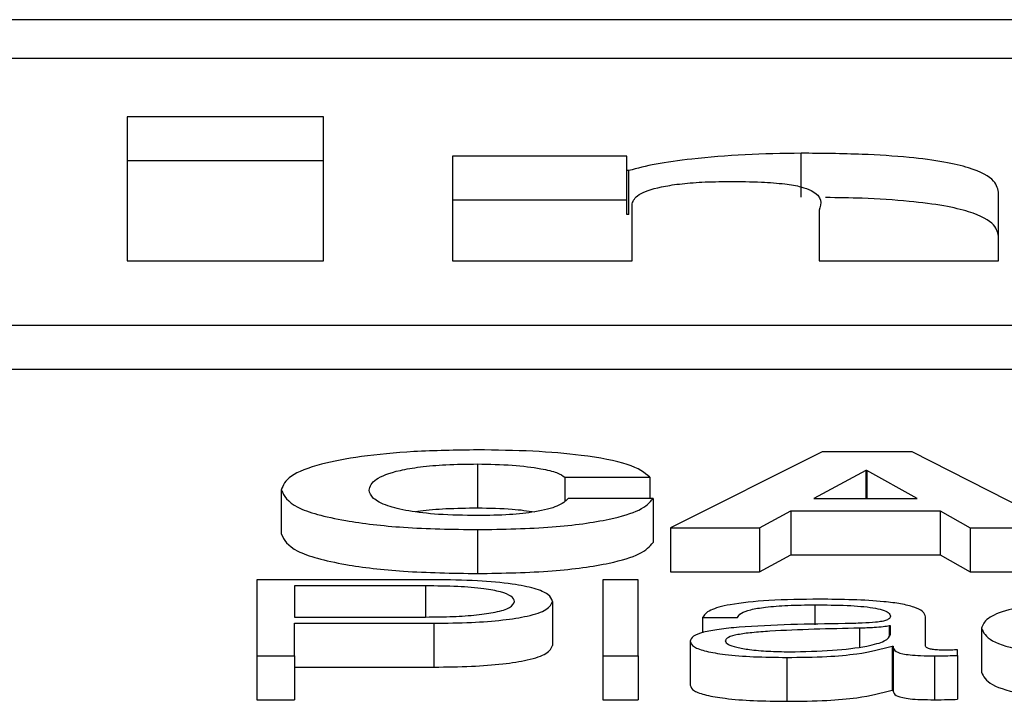
# Paper-space layout 'SHEET 2' of a CAD drawing. Units: inches. Extents: x 0.1 to 10.8, y 0.2 to 8.4.
# Drawn here: x 3 to 3, y 7.2 to 7.2 of the extents above; entities that cross this region are included whole.
import ezdxf

# ---------------------------------------------------------------- set-up
doc = ezdxf.new("R2010")
doc.units = ezdxf.units.IN
doc.header["$MEASUREMENT"] = 0

psp = doc.layouts.new('SHEET 2')

# ---------------------------------------------------------------- linework, layer by layer
at = {"color": 7, "linetype": 'Continuous', "lineweight": 25}
for p, q in [((3.25147276, 7.2078977), (2.96470504, 7.2078977)), ((3.24251127, 7.20754088), (2.97366653, 7.20754088)), ((2.98412216, 7.20700615), (2.98232297, 7.20700615)), ((2.98232297, 7.20700615), (2.98232297, 7.20568834)), ((2.98412216, 7.20568834), (2.98412216, 7.20700615)), ((2.98849428, 7.20627179), (2.98849428, 7.20667393)), ((2.98412216, 7.20660401), (2.98232297, 7.20660401)), ((2.98689818, 7.20664626), (2.98530236, 7.20664626)), ((2.98530236, 7.20664626), (2.98530236, 7.20568834)), ((2.98689818, 7.20651521), (2.98689818, 7.20664626)), ((2.98691762, 7.20651521), (2.98689818, 7.20651521)), ((2.98689818, 7.20611307), (2.98689818, 7.20651521)), ((2.98691762, 7.20611307), (2.98691762, 7.20651521)), ((2.98689818, 7.20624412), (2.98530236, 7.20624412)), ((2.99030291, 7.20568834), (2.99030291, 7.20630296)), ((2.98694652, 7.20568834), (2.98694652, 7.20621066)), ((2.98865875, 7.20615161), (2.98865875, 7.20568834)), ((2.98691762, 7.20611307), (2.98689818, 7.20611307)), ((2.98232297, 7.20568834), (2.98412216, 7.20568834)), ((2.98530236, 7.20568834), (2.98694652, 7.20568834)), ((2.98865875, 7.20568834), (2.99030291, 7.20568834)), ((2.96854568, 7.20509811), (3.24763212, 7.20509811)), ((2.96854568, 7.20469597), (3.24763212, 7.20469597)), ((2.98868625, 7.20393971), (2.98729852, 7.20324219)), ((2.98951, 7.20393971), (2.98868625, 7.20393971)), ((2.99087745, 7.20324219), (2.98951, 7.20393971)), ((2.98553128, 7.20382743), (2.98553128, 7.20342529)), ((2.98633003, 7.20370529), (2.98710849, 7.20370529)), ((2.98633003, 7.20370529), (2.98633003, 7.20348974)), ((2.98710849, 7.20370529), (2.98710849, 7.20351085)), ((2.98908576, 7.20376774), (2.98860929, 7.20351175)), ((2.98909576, 7.20376774), (2.98908576, 7.20376774)), ((2.98908576, 7.20376774), (2.98908576, 7.20351175)), ((2.98955612, 7.20351175), (2.98909576, 7.20376774)), ((2.98909576, 7.20376774), (2.98909576, 7.20351175)), ((2.98373432, 7.20358809), (2.98373432, 7.20318595)), ((2.98713905, 7.20351085), (2.98636086, 7.20351085)), ((2.98713905, 7.20351085), (2.98713905, 7.20310871)), ((2.98860929, 7.20351175), (2.98955612, 7.20351175)), ((2.98811255, 7.20324219), (2.98839954, 7.20339751)), ((2.98839954, 7.20339751), (2.98839954, 7.20299537)), ((2.98839954, 7.20339751), (2.98976615, 7.20339751)), ((2.98976615, 7.20339751), (2.99004259, 7.20324219)), ((2.98976615, 7.20339751), (2.98976615, 7.20299537)), ((2.98553128, 7.20322554), (2.98553128, 7.2028234)), ((2.98729852, 7.20324219), (2.98811255, 7.20324219)), ((2.98729852, 7.20324219), (2.98729852, 7.20284005)), ((2.98811255, 7.20324219), (2.98811255, 7.20284005)), ((2.99004259, 7.20324219), (2.99004259, 7.20284005)), ((2.99004259, 7.20324219), (2.99087745, 7.20324219)), ((2.98811255, 7.20284005), (2.98839954, 7.20299537)), ((2.98839954, 7.20299537), (2.98976615, 7.20299537)), ((2.98976615, 7.20299537), (2.99004259, 7.20284005)), ((2.98729852, 7.20284005), (2.98811255, 7.20284005)), ((2.99004259, 7.20284005), (2.99087745, 7.20284005)), ((2.98350928, 7.20276721), (2.98350928, 7.20206968)), ((2.98513233, 7.20276721), (2.98350928, 7.20276721)), ((2.98505565, 7.20271064), (2.98385684, 7.20271064)), ((2.98385684, 7.20271064), (2.98385684, 7.20242523)), ((2.98700097, 7.20276721), (2.98667897, 7.20276721)), ((2.98667897, 7.20276721), (2.98667897, 7.20206968)), ((2.98700097, 7.20206968), (2.98700097, 7.20276721)), ((2.98621751, 7.20256788), (2.98621751, 7.20216574)), ((2.98385684, 7.20242523), (2.98505565, 7.20242523)), ((2.98385684, 7.20236867), (2.98513233, 7.20236867)), ((2.98385684, 7.20206968), (2.98385684, 7.20236867)), ((2.98513233, 7.20236867), (2.98513233, 7.20196653)), ((2.98759051, 7.20241951), (2.98791251, 7.20241951)), ((2.98759051, 7.20241951), (2.98759051, 7.20228117)), ((2.98963308, 7.20215848), (2.98963308, 7.20242629)), ((2.98931108, 7.20234524), (2.9893008, 7.20234524)), ((2.9893008, 7.20234524), (2.9893008, 7.20225421)), ((2.98931108, 7.20226498), (2.98931108, 7.20234524)), ((2.99014566, 7.20232165), (2.99014566, 7.2019195)), ((2.98747772, 7.20220248), (2.98747772, 7.20180034)), ((2.98932636, 7.20215752), (2.98933664, 7.20215752)), ((2.98932636, 7.20215752), (2.98932636, 7.20175538)), ((2.98933664, 7.20215752), (2.98933664, 7.20175538)), ((2.98992507, 7.20207361), (2.98992507, 7.20212524)), ((2.98350928, 7.20206968), (2.98385684, 7.20206968)), ((2.98350928, 7.20206968), (2.98350928, 7.20166754)), ((2.98385684, 7.20206968), (2.98385684, 7.20166754)), ((2.98667897, 7.20206968), (2.98700097, 7.20206968)), ((2.98667897, 7.20206968), (2.98667897, 7.20166754)), ((2.98700097, 7.20206968), (2.98700097, 7.20166754)), ((2.98836314, 7.202055), (2.98836314, 7.20165286)), ((2.98971503, 7.20206968), (2.98971503, 7.20166754)), ((2.98992507, 7.20207361), (2.98992507, 7.20167146)), ((2.98385684, 7.20196653), (2.98513233, 7.20196653)), ((2.98932636, 7.20175538), (2.98933664, 7.20175538)), ((2.98350928, 7.20166754), (2.98385684, 7.20166754)), ((2.98667897, 7.20166754), (2.98700097, 7.20166754))]:
    psp.add_line(p, q, dxfattribs=at)
at = {"color": 8, "linetype": 'Continuous', "lineweight": 25}
for p, q in [((2.98505565, 7.20271064), (2.98505565, 7.20242523)), ((2.9886193, 7.20253671), (2.9886193, 7.20235509)), ((2.98902936, 7.20232265), (2.98902936, 7.20215108))]:
    psp.add_line(p, q, dxfattribs=at)
at = {"color": 7, "linetype": 'Continuous', "lineweight": 25}
for points, knots in [([(2.98849428, 7.20667393), (2.98832146, 7.20667109), (2.9879715, 7.20666533), (2.98752117, 7.20662726), (2.98715231, 7.20657778), (2.98699497, 7.20653583), (2.98691762, 7.20651521)], [0, 0, 0, 0, 0.2791149, 0.565249, 0.7862613, 1, 1, 1, 1]), ([(2.99030291, 7.20630296), (2.99029662, 7.20634189), (2.99028339, 7.20642375), (2.99010609, 7.20652581), (2.98980644, 7.20659706), (2.98947177, 7.2066407), (2.98902133, 7.20666941), (2.98868173, 7.20667232), (2.98849428, 7.20667393)], [0, 0, 0, 0, 0.20076341, 0.42218267, 0.53894771, 0.66655899, 0.81594745, 1, 1, 1, 1]), ([(2.98694652, 7.20621066), (2.98695754, 7.20623942), (2.98697883, 7.20629494), (2.98715585, 7.20635844), (2.9873764, 7.20639423), (2.98759203, 7.20641247), (2.98775196, 7.20641449), (2.98783639, 7.20641555)], [0, 0, 0, 0, 0.2881578, 0.5564584, 0.6943315, 0.8386273, 1, 1, 1, 1]), ([(2.98783639, 7.20641555), (2.98793521, 7.20641471), (2.98811162, 7.2064132), (2.98834291, 7.206396), (2.98850221, 7.20636807), (2.98870126, 7.20628915), (2.98867798, 7.20621383), (2.98865875, 7.20615161)], [0, 0, 0, 0, 0.1569852, 0.2802542, 0.3873008, 0.4938391, 1, 1, 1, 1]), ([(2.99030291, 7.20590081), (2.99029662, 7.20593975), (2.9902834, 7.20602162), (2.99010607, 7.20612364), (2.98980648, 7.20619497), (2.98947158, 7.20623831), (2.98909395, 7.20626367), (2.98882969, 7.20626649), (2.98871733, 7.20626769)], [0, 0, 0, 0, 0.2167024, 0.4557006, 0.5817359, 0.7194785, 0.8807272, 1, 1, 1, 1]), ([(2.98553128, 7.2039563), (2.98533364, 7.20395348), (2.98495704, 7.20394809), (2.98445559, 7.20389987), (2.98405666, 7.20382285), (2.98378323, 7.20371536), (2.98375105, 7.20363162), (2.98373432, 7.20358809)], [0, 0, 0, 0, 0.1997547, 0.3806252, 0.5559524, 0.7691809, 1, 1, 1, 1]), ([(2.98710849, 7.20370529), (2.98705892, 7.2037466), (2.98696369, 7.20382596), (2.98652909, 7.20390685), (2.98603604, 7.2039494), (2.98570267, 7.20395396), (2.98553128, 7.2039563)], [0, 0, 0, 0, 0.2903587, 0.5578683, 0.7726845, 1, 1, 1, 1]), ([(2.98453778, 7.20358809), (2.98454864, 7.20362145), (2.98456951, 7.20368554), (2.98475698, 7.20376012), (2.98500362, 7.20380245), (2.98524975, 7.20382391), (2.9854336, 7.20382621), (2.98553128, 7.20382743)], [0, 0, 0, 0, 0.29081005, 0.55861697, 0.69485147, 0.83786211, 1, 1, 1, 1]), ([(2.98553128, 7.20382743), (2.98563996, 7.20382517), (2.98585263, 7.20382073), (2.98610265, 7.20378929), (2.98627155, 7.20374971), (2.98631053, 7.2037201), (2.98633003, 7.20370529)], [0, 0, 0, 0, 0.2921688, 0.5717614, 0.7858837, 1, 1, 1, 1]), ([(2.98373432, 7.20358809), (2.98376105, 7.20353435), (2.98381259, 7.20343078), (2.98425317, 7.20330876), (2.98486117, 7.20323681), (2.98530023, 7.20322943), (2.98553128, 7.20322554)], [0, 0, 0, 0, 0.2867926, 0.5527496, 0.7646456, 1, 1, 1, 1]), ([(2.98553128, 7.20335441), (2.98540903, 7.20335634), (2.98518008, 7.20335994), (2.98488928, 7.20339438), (2.98468366, 7.20344634), (2.98455928, 7.20351292), (2.98454505, 7.20356267), (2.98453778, 7.20358809)], [0, 0, 0, 0, 0.2051266, 0.3841605, 0.5593552, 0.7748772, 1, 1, 1, 1]), ([(2.98636086, 7.20351085), (2.98633604, 7.20348688), (2.98628898, 7.20344145), (2.98608817, 7.20338886), (2.98582041, 7.20335883), (2.98563109, 7.20335594), (2.98553128, 7.20335441)], [0, 0, 0, 0, 0.2962801, 0.5615806, 0.7688511, 1, 1, 1, 1]), ([(2.98553128, 7.20322554), (2.98576602, 7.20322992), (2.98621678, 7.20323832), (2.9867376, 7.20331121), (2.98704823, 7.20340636), (2.98710786, 7.20347497), (2.98713905, 7.20351085)], [0, 0, 0, 0, 0.2876494, 0.5523599, 0.7658867, 1, 1, 1, 1]), ([(2.9849627, 7.20339023), (2.98497738, 7.20339285), (2.98505481, 7.20340667), (2.98525233, 7.20342118), (2.98543449, 7.20342387), (2.98553128, 7.20342529)], [0, 0, 0, 0, 0.0988357, 0.5211746, 1, 1, 1, 1]), ([(2.98553128, 7.20342529), (2.98564152, 7.20342346), (2.98583483, 7.20342025), (2.98598903, 7.20339821), (2.9860553, 7.20338874)], [0, 0, 0, 0, 0.5702436, 1, 1, 1, 1]), ([(2.98373432, 7.20318595), (2.98376105, 7.20313221), (2.98381259, 7.20302864), (2.98425317, 7.20290662), (2.98486117, 7.20283467), (2.98530023, 7.20282729), (2.98553128, 7.2028234)], [0, 0, 0, 0, 0.2867926, 0.5527496, 0.7646456, 1, 1, 1, 1]), ([(2.98553128, 7.2028234), (2.98576602, 7.20282778), (2.98621678, 7.20283618), (2.9867376, 7.20290907), (2.98704823, 7.20300422), (2.98710786, 7.20307283), (2.98713905, 7.20310871)], [0, 0, 0, 0, 0.28764942, 0.55235994, 0.7658867, 1, 1, 1, 1]), ([(2.98586995, 7.20256788), (2.98586448, 7.20258431), (2.98585425, 7.20261499), (2.98575306, 7.20265583), (2.98558359, 7.20268732), (2.98534181, 7.20270747), (2.98515482, 7.20270954), (2.98505565, 7.20271064)], [0, 0, 0, 0, 0.20536604, 0.38372346, 0.55318195, 0.76302868, 1, 1, 1, 1]), ([(2.98621751, 7.20256788), (2.98621015, 7.20258982), (2.98619626, 7.20263125), (2.98606489, 7.20268706), (2.98584389, 7.20273189), (2.98552076, 7.20276223), (2.98526682, 7.20276548), (2.98513233, 7.20276721)], [0, 0, 0, 0, 0.2022349, 0.3820733, 0.5535027, 0.763526, 1, 1, 1, 1]), ([(2.98505565, 7.20242523), (2.98514059, 7.20242605), (2.98530181, 7.20242761), (2.98552411, 7.20244259), (2.98571317, 7.20246964), (2.98584895, 7.20251323), (2.98586261, 7.20254879), (2.98586995, 7.20256788)], [0, 0, 0, 0, 0.2033733, 0.3859547, 0.5565266, 0.7617885, 1, 1, 1, 1]), ([(2.98513233, 7.20236867), (2.98524753, 7.20236995), (2.98546617, 7.20237237), (2.98576477, 7.20239506), (2.98601331, 7.20243425), (2.9861889, 7.2024942), (2.98620758, 7.20254232), (2.98621751, 7.20256788)], [0, 0, 0, 0, 0.2029829, 0.3852572, 0.5572328, 0.7647571, 1, 1, 1, 1]), ([(2.98866014, 7.2025884), (2.98850341, 7.20258662), (2.98821068, 7.20258329), (2.98784788, 7.20254574), (2.98763447, 7.20248659), (2.98760586, 7.20244293), (2.98759051, 7.20241951)], [0, 0, 0, 0, 0.3002654, 0.560826, 0.7643741, 1, 1, 1, 1]), ([(2.98791251, 7.20241951), (2.98791899, 7.20243344), (2.98793105, 7.20245939), (2.98802374, 7.20249333), (2.98817301, 7.20251867), (2.98837898, 7.20253428), (2.98853627, 7.20253587), (2.9886193, 7.20253671)], [0, 0, 0, 0, 0.2067544, 0.3848485, 0.5543815, 0.7647745, 1, 1, 1, 1]), ([(2.9886193, 7.20253671), (2.98871914, 7.20253604), (2.98890514, 7.20253478), (2.98912666, 7.20251727), (2.98924543, 7.20249126), (2.98930252, 7.20246435), (2.98930806, 7.20244417), (2.98931108, 7.20243318)], [0, 0, 0, 0, 0.29783198, 0.55487478, 0.68544486, 0.82865511, 1, 1, 1, 1]), ([(2.98963308, 7.20242629), (2.98962863, 7.20244328), (2.98962051, 7.20247431), (2.9895393, 7.20251559), (2.98941424, 7.20254617), (2.9891388, 7.20258252), (2.9888674, 7.20258585), (2.98866014, 7.2025884)], [0, 0, 0, 0, 0.1808117, 0.3302541, 0.4625138, 0.589536, 1, 1, 1, 1]), ([(2.99139476, 7.2025884), (2.99125427, 7.20258627), (2.990987, 7.20258223), (2.99063533, 7.20254595), (2.99036209, 7.20248916), (2.99017881, 7.2024119), (2.99015696, 7.2023524), (2.99014566, 7.20232165)], [0, 0, 0, 0, 0.1996403, 0.379822, 0.5556437, 0.7702994, 1, 1, 1, 1]), ([(2.98889629, 7.20236474), (2.98856246, 7.20236005), (2.98815828, 7.20235436), (2.9877396, 7.20231397), (2.98758953, 7.20228628), (2.98749193, 7.20224769), (2.98748272, 7.20221839), (2.98747772, 7.20220248)], [0, 0, 0, 0, 0.5330968, 0.6454586, 0.7526545, 0.8656985, 1, 1, 1, 1]), ([(2.98931108, 7.20243318), (2.98930986, 7.20242626), (2.98930768, 7.20241385), (2.98928249, 7.20239722), (2.98923822, 7.20238478), (2.98916222, 7.20237451), (2.98904472, 7.20236815), (2.98894919, 7.20236596), (2.98889629, 7.20236474)], [0, 0, 0, 0, 0.1725549, 0.3094629, 0.4264421, 0.540897, 0.7457347, 1, 1, 1, 1]), ([(2.98902936, 7.20232265), (2.98875127, 7.20231687), (2.98841376, 7.20230986), (2.98804631, 7.20228334), (2.98790976, 7.20226522), (2.9878142, 7.20223859), (2.98780473, 7.2022175), (2.98779972, 7.20220635)], [0, 0, 0, 0, 0.5558034, 0.6745342, 0.7814827, 0.8843926, 1, 1, 1, 1]), ([(2.9883887, 7.20210669), (2.98852239, 7.20210918), (2.9887819, 7.20211401), (2.9890907, 7.20215234), (2.9892821, 7.20220563), (2.98930117, 7.20224469), (2.98931108, 7.20226498)], [0, 0, 0, 0, 0.2884495, 0.559946, 0.771385, 1, 1, 1, 1]), ([(2.9893008, 7.20234524), (2.98928371, 7.20234149), (2.98924677, 7.20233338), (2.98914794, 7.20232698), (2.98907411, 7.20232429), (2.98902936, 7.20232265)], [0, 0, 0, 0, 0.2531816, 0.5473507, 1, 1, 1, 1]), ([(2.99014566, 7.20232165), (2.99016339, 7.20228281), (2.99019751, 7.20220809), (2.99049287, 7.20211812), (2.99091846, 7.20206348), (2.99123056, 7.20205792), (2.99139476, 7.202055)], [0, 0, 0, 0, 0.28959254, 0.55716931, 0.76703037, 1, 1, 1, 1]), ([(2.98513233, 7.20196653), (2.98524753, 7.2019678), (2.98546617, 7.20197023), (2.98576477, 7.20199292), (2.98601331, 7.20203211), (2.9861889, 7.20209206), (2.98620758, 7.20214018), (2.98621751, 7.20216574)], [0, 0, 0, 0, 0.2029829, 0.3852572, 0.5572328, 0.7647571, 1, 1, 1, 1]), ([(2.98747772, 7.20220248), (2.98748431, 7.20218513), (2.98749665, 7.20215263), (2.98761578, 7.20211013), (2.98780572, 7.20207835), (2.98806371, 7.20205834), (2.98826048, 7.20205614), (2.98836314, 7.202055)], [0, 0, 0, 0, 0.2046266, 0.3832917, 0.5554834, 0.7680782, 1, 1, 1, 1]), ([(2.98779972, 7.20220635), (2.98780498, 7.20219549), (2.98781517, 7.20217446), (2.98789935, 7.20214695), (2.98802589, 7.2021251), (2.98819369, 7.20210975), (2.98832308, 7.20210772), (2.9883887, 7.20210669)], [0, 0, 0, 0, 0.1942159, 0.3760795, 0.557014, 0.7753133, 1, 1, 1, 1]), ([(2.98836314, 7.202055), (2.98848711, 7.20205615), (2.98871231, 7.20205825), (2.98907327, 7.20209065), (2.98922982, 7.20213202), (2.98932636, 7.20215752)], [0, 0, 0, 0, 0.3194448, 0.5803015, 1, 1, 1, 1]), ([(2.98933664, 7.20215752), (2.98933759, 7.20214422), (2.9893393, 7.20212021), (2.98939798, 7.20209112), (2.9894944, 7.20207694), (2.98959602, 7.20207057), (2.98967245, 7.20207), (2.98971503, 7.20206968)], [0, 0, 0, 0, 0.3018112, 0.5446871, 0.6702109, 0.8162204, 1, 1, 1, 1]), ([(2.98982255, 7.20212137), (2.98980073, 7.20212159), (2.98976037, 7.20212199), (2.98970611, 7.20212622), (2.98966371, 7.20213373), (2.98963692, 7.20214498), (2.98963442, 7.20215375), (2.98963308, 7.20215848)], [0, 0, 0, 0, 0.21089092, 0.39011196, 0.55590946, 0.76081652, 1, 1, 1, 1]), ([(2.98992507, 7.20212524), (2.98990726, 7.20212411), (2.98987391, 7.202122), (2.98983887, 7.20212157), (2.98982255, 7.20212137)], [0, 0, 0, 0, 0.5341326, 1, 1, 1, 1]), ([(2.98971503, 7.20206968), (2.989756, 7.20206977), (2.98982667, 7.20206992), (2.98989595, 7.20207252), (2.98992507, 7.20207361)], [0, 0, 0, 0, 0.5797586, 1, 1, 1, 1]), ([(2.99014566, 7.2019195), (2.99016339, 7.20188067), (2.99019751, 7.20180594), (2.99049287, 7.20171598), (2.99091846, 7.20166134), (2.99123056, 7.20165578), (2.99139476, 7.20165286)], [0, 0, 0, 0, 0.2895925, 0.5571693, 0.7670304, 1, 1, 1, 1]), ([(2.98747772, 7.20180034), (2.98748431, 7.20178299), (2.98749665, 7.20175049), (2.98761578, 7.20170798), (2.98780572, 7.20167621), (2.98806371, 7.2016562), (2.98826048, 7.201654), (2.98836314, 7.20165286)], [0, 0, 0, 0, 0.2046266, 0.3832917, 0.5554834, 0.7680782, 1, 1, 1, 1]), ([(2.98836314, 7.20165286), (2.98848711, 7.20165401), (2.98871231, 7.20165611), (2.98907327, 7.20168851), (2.98922982, 7.20172987), (2.98932636, 7.20175538)], [0, 0, 0, 0, 0.3194448, 0.5803015, 1, 1, 1, 1]), ([(2.98933664, 7.20175538), (2.98933759, 7.20174208), (2.9893393, 7.20171807), (2.98939798, 7.20168898), (2.9894944, 7.2016748), (2.98959602, 7.20166843), (2.98967245, 7.20166786), (2.98971503, 7.20166754)], [0, 0, 0, 0, 0.3018112, 0.5446871, 0.6702109, 0.8162204, 1, 1, 1, 1]), ([(2.98971503, 7.20166754), (2.989756, 7.20166763), (2.98982667, 7.20166778), (2.98989595, 7.20167037), (2.98992507, 7.20167146)], [0, 0, 0, 0, 0.5797586, 1, 1, 1, 1])]:
    psp.add_open_spline(points, degree=3, knots=knots, dxfattribs=at)

doc.saveas('drawing.dxf')
